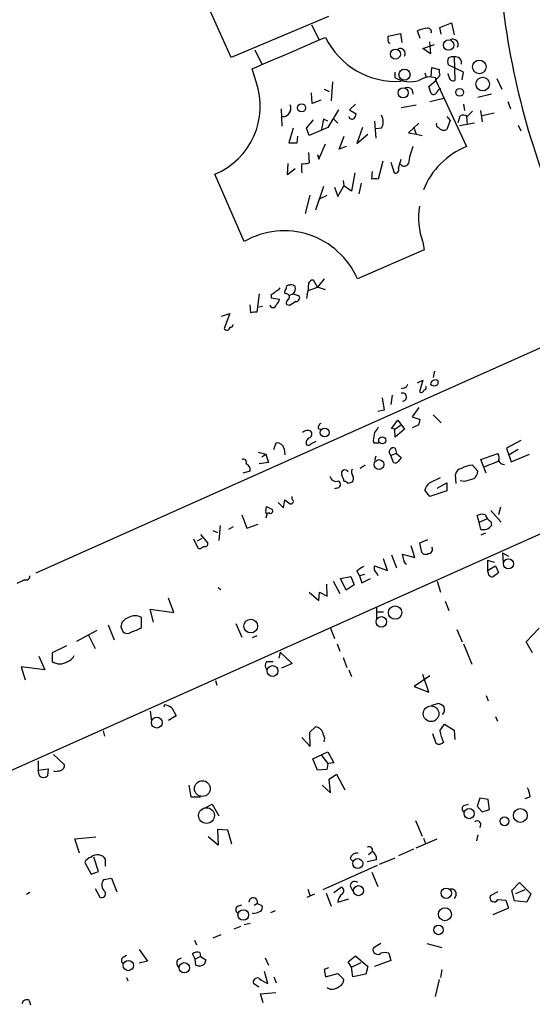
# Model space of a CAD drawing. Extents: x -346034 to 62809, y -345861 to 62982.
# Drawn here: x 407 to 473, y 232 to 359 of the extents above; entities that cross this region are included whole.
import ezdxf

# ---------------------------------------------------------------- set-up
doc = ezdxf.new("R2010")
doc.units = 0
doc.header["$MEASUREMENT"] = 0
doc.layers.add('MAIN', color=5, linetype='CONTINUOUS')

msp = doc.modelspace()

# ---------------------------------------------------------------- linework, layer by layer
at = {"layer": 'MAIN'}
for p, q in [((434.1707, 354.076), (430.276, 362.712)), ((446.786, 359.41), (434.1707, 354.076)), ((444.5847, 358.3093), (445.516, 356.4466)), ((461.1793, 357.9706), (462.7033, 358.5633)), ((462.7033, 358.5633), (463.042, 357.0393)), ((454.4907, 356.87), (456.0993, 357.2086)), ((454.4907, 356.4466), (454.4907, 356.87)), ((456.0993, 357.2086), (456.2687, 356.0233)), ((458.6393, 356.5313), (458.3007, 357.5473)), ((461.3487, 357.124), (461.1793, 357.9706)), ((458.978, 355.2613), (460.502, 355.7693)), ((459.8247, 356.108), (459.994, 354.584)), ((437.2187, 355.092), (438.15, 353.2293)), ((459.994, 354.584), (458.978, 355.2613)), ((464.2273, 352.2133), (462.28, 353.1446)), ((463.042, 354.1606), (463.1267, 351.1126)), ((437.388, 350.9433), (436.88, 352.6366)), ((455.422, 351.4513), (455.422, 352.2133)), ((459.232, 352.1286), (459.4013, 351.536)), ((460.0787, 351.6206), (460.1633, 352.806)), ((460.1633, 352.806), (461.0947, 352.552)), ((462.3647, 351.6206), (462.28, 352.044)), ((464.058, 351.1973), (464.2273, 352.2133)), ((447.294, 350.9433), (447.1247, 348.488)), ((459.74, 350.3506), (460.6713, 351.1126)), ((460.6713, 351.1126), (460.6713, 351.4513)), ((460.756, 351.3666), (460.6713, 351.1126)), ((460.6713, 351.1126), (464.6507, 342.5613)), ((468.5453, 351.3666), (469.2227, 350.012)), ((444.6693, 348.1493), (444.5847, 349.504)), ((446.1933, 350.012), (446.8707, 349.6733)), ((457.6233, 349.9273), (457.708, 349.3346)), ((460.0787, 349.4193), (459.74, 350.3506)), ((467.868, 349.3346), (466.09, 348.9113)), ((445.77, 348.5726), (444.6693, 348.1493)), ((450.2573, 348.0646), (449.4953, 347.3026)), ((456.184, 347.6413), (458.1313, 347.98)), ((459.9093, 348.4033), (461.6873, 348.8266)), ((464.2273, 348.0646), (464.3967, 347.218)), ((469.9847, 348.4033), (470.3233, 347.472)), ((440.7747, 345.186), (440.69, 347.472)), ((448.056, 347.3026), (446.7013, 345.0166)), ((449.4953, 347.3026), (450.342, 346.7946)), ((464.7353, 346.456), (465.4127, 347.1333)), ((466.4287, 347.218), (466.6827, 345.7786)), ((468.2067, 346.8793), (466.6827, 346.5406)), ((443.9073, 344.932), (444.8387, 346.0326)), ((446.1087, 346.1173), (445.8547, 344.7626)), ((446.7013, 345.8633), (446.1087, 346.1173)), ((447.3787, 346.202), (447.9713, 345.6093)), ((452.7127, 345.8633), (452.882, 343.662)), ((458.47, 345.6093), (457.1153, 344.3393)), ((462.1107, 346.456), (462.534, 345.948)), ((462.534, 345.948), (462.1107, 344.7626)), ((463.55, 345.694), (463.804, 346.5406)), ((465.6667, 345.6093), (463.7193, 345.2706)), ((464.6507, 346.456), (464.7353, 345.44)), ((471.3393, 345.3553), (471.678, 344.5933)), ((442.214, 344.932), (441.6213, 343.0693)), ((444.246, 344.0006), (443.9073, 344.932)), ((446.7013, 345.0166), (444.246, 344.0006)), ((451.1887, 345.0166), (450.4267, 342.9846)), ((450.4267, 342.9846), (451.866, 344.17)), ((453.644, 344.932), (452.882, 344.8473)), ((457.1153, 344.3393), (458.1313, 344.17)), ((457.7927, 345.1013), (458.1313, 344.17)), ((458.1313, 344.17), (458.8933, 344.0006)), ((441.6213, 343.0693), (442.722, 343.0693)), ((442.722, 343.0693), (442.8067, 343.916)), ((445.516, 340.9526), (446.3627, 342.9)), ((448.1407, 342.2226), (448.818, 343.916)), ((444.1613, 341.7993), (444.246, 340.4446)), ((445.3467, 341.5453), (445.516, 340.9526)), ((449.072, 342.5613), (448.1407, 342.2226)), ((441.452, 338.9206), (441.5367, 340.36)), ((453.8133, 340.6986), (453.2207, 338.328)), ((454.8293, 340.5293), (455.2527, 339.1746)), ((455.8453, 339.7673), (456.184, 340.9526)), ((435.864, 330.2846), (432.054, 339.0053)), ((442.468, 339.6826), (441.452, 338.9206)), ((450.1727, 339.1746), (449.7493, 336.804)), ((452.374, 338.328), (452.4587, 339.344)), ((448.6487, 338.1586), (448.7333, 337.4813)), ((451.0193, 337.82), (450.6807, 336.4653)), ((446.1087, 337.3966), (445.0927, 334.3486)), ((447.548, 337.312), (447.9713, 336.1266)), ((447.9713, 336.1266), (448.7333, 337.4813)), ((449.7493, 336.804), (448.7333, 337.4813)), ((444.3307, 336.296), (443.738, 333.9253)), ((445.6007, 335.788), (446.6167, 336.296)), ((458.978, 330.2), (459.1473, 329.184)), ((459.1473, 329.184), (450.5113, 325.4586)), ((445.3467, 324.358), (444.8387, 325.2893)), ((446.1933, 325.4586), (445.3467, 324.358)), ((441.706, 324.612), (441.8753, 324.6966)), ((444.1613, 323.9346), (445.3467, 324.358)), ((446.3627, 324.0193), (445.3467, 324.358)), ((437.8113, 323.5113), (437.4727, 321.1406)), ((439.3353, 323.4266), (439.3353, 323.0033)), ((439.3353, 323.0033), (440.436, 322.834)), ((442.214, 323.5113), (441.6213, 323.2573)), ((442.214, 323.5113), (442.976, 323.2573)), ((443.992, 323.4266), (443.9073, 322.9186)), ((436.7107, 321.056), (436.626, 322.072)), ((437.7267, 321.818), (438.2347, 321.9026)), ((441.706, 321.9873), (441.3673, 322.072)), ((482.346, 320.1246), (408.8553, 287.3586)), ((432.9007, 320.6326), (434.0013, 320.9713)), ((434.0013, 320.9713), (433.2393, 319.024)), ((460.502, 313.5206), (460.3327, 312.674)), ((458.3007, 311.9966), (458.978, 312.3353)), ((458.978, 312.3353), (458.5547, 310.8113)), ((456.5227, 311.3193), (456.184, 311.2346)), ((453.7287, 310.0493), (453.9827, 308.4406)), ((454.9987, 310.388), (454.8293, 309.2026)), ((453.9827, 308.4406), (453.136, 308.2713)), ((458.47, 308.7793), (457.6233, 307.594)), ((454.914, 306.07), (455.7607, 307.1706)), ((455.7607, 307.1706), (456.6073, 305.9853)), ((457.6233, 307.594), (458.6393, 307.2553)), ((460.3327, 307.848), (461.3487, 306.832)), ((445.4313, 306.07), (445.77, 305.9853)), ((455.3373, 305.9853), (454.914, 306.07)), ((455.3373, 305.9853), (456.0993, 306.4933)), ((455.422, 304.9693), (455.3373, 305.9853)), ((456.6073, 305.9853), (455.422, 304.9693)), ((458.3853, 306.4933), (457.6233, 306.1546)), ((452.5433, 304.546), (452.628, 304.2073)), ((471.678, 304.546), (469.8153, 303.53)), ((439.674, 303.3606), (440.0127, 304.2073)), ((441.0287, 303.4453), (441.1133, 302.6833)), ((444.5847, 304.1226), (445.1773, 304.4613)), ((452.628, 304.2073), (453.3053, 304.2073)), ((455.422, 303.53), (455.5913, 302.8526)), ((469.8153, 303.53), (470.408, 301.752)), ((471.3393, 303.3606), (470.154, 302.6833)), ((437.642, 303.022), (438.658, 302.768)), ((438.15, 302.4293), (438.658, 302.768)), ((438.658, 302.768), (438.9967, 301.6673)), ((452.882, 302.514), (452.7127, 301.9213)), ((455.5913, 302.8526), (454.8293, 302.5986)), ((455.168, 301.6673), (454.8293, 302.5986)), ((455.5913, 302.8526), (456.184, 302.3446)), ((466.5133, 302.0906), (468.7147, 302.8526)), ((467.1907, 300.3126), (466.5133, 302.0906)), ((470.408, 301.752), (472.7787, 302.768)), ((438.9967, 301.6673), (437.8113, 301.498)), ((451.5273, 301.3286), (450.85, 300.9053)), ((465.4127, 301.3286), (466.09, 300.5666)), ((467.0213, 301.1593), (468.7993, 301.8366)), ((344.17, 234.3573), (491.236, 300.0586)), ((436.626, 300.5666), (435.6947, 300.3126)), ((459.8247, 299.0426), (461.264, 299.72)), ((463.296, 298.958), (463.2113, 300.1433)), ((447.802, 298.3653), (447.548, 298.2806)), ((460.8407, 298.3653), (462.1107, 299.0426)), ((462.1107, 299.0426), (462.1107, 298.0266)), ((464.3967, 299.212), (463.804, 299.2966)), ((442.0447, 296.926), (442.0447, 297.2646)), ((459.9093, 297.2646), (459.232, 298.1113)), ((462.1107, 298.0266), (459.9093, 297.2646)), ((438.658, 295.402), (438.7427, 295.9946)), ((440.2667, 296.5026), (440.944, 295.8253)), ((440.944, 295.8253), (441.1133, 296.8413)), ((469.0533, 295.91), (468.7993, 294.894)), ((435.5253, 294.894), (436.2027, 293.2006)), ((438.8273, 295.0633), (438.658, 294.4706)), ((439.0813, 295.148), (438.8273, 295.0633)), ((466.2593, 293.9626), (466.0053, 294.8093)), ((466.2593, 293.9626), (467.2753, 294.386)), ((467.7833, 295.4866), (469.138, 293.9626)), ((432.7313, 293.5393), (432.562, 291.592)), ((434.4247, 293.37), (433.832, 293.0313)), ((436.2027, 293.2006), (437.642, 293.7086)), ((466.5133, 293.0313), (466.2593, 293.9626)), ((467.7833, 294.0473), (467.868, 293.5393)), ((430.3607, 291.846), (429.768, 291.5073)), ((430.1913, 292.354), (431.1227, 291.2533)), ((431.8, 292.862), (432.3927, 292.608)), ((467.106, 292.5233), (466.5133, 292.2693)), ((429.9373, 290.4913), (429.3447, 291.7613)), ((457.962, 289.3906), (457.454, 290.9146)), ((459.5707, 291.6766), (458.5547, 291.2533)), ((458.5547, 291.2533), (458.8087, 290.068)), ((430.1913, 290.4913), (429.9373, 290.4913)), ((454.914, 289.7293), (455.5913, 288.036)), ((456.5227, 289.052), (456.3533, 289.814)), ((456.3533, 289.814), (457.962, 289.3906)), ((469.3073, 289.9833), (470.0693, 289.56)), ((469.3073, 289.9833), (469.392, 288.7133)), ((452.7127, 287.782), (452.7127, 288.29)), ((452.7127, 288.29), (454.406, 287.6973)), ((454.406, 287.6973), (453.898, 289.2213)), ((467.36, 289.052), (468.2067, 288.798)), ((467.36, 289.052), (467.36, 287.6973)), ((467.36, 287.6973), (468.376, 288.29)), ((468.376, 288.29), (468.7993, 287.4433)), ((448.31, 286.6813), (449.6647, 286.9353)), ((449.6647, 286.9353), (450.088, 285.8346)), ((450.4267, 287.6126), (450.7653, 287.02)), ((451.4427, 287.1893), (450.7653, 287.02)), ((450.7653, 287.02), (451.104, 286.0886)), ((467.4447, 287.4433), (467.36, 287.6973)), ((432.4773, 285.496), (432.816, 285.242)), ((446.6167, 284.3953), (446.532, 285.9193)), ((447.3787, 286.3426), (448.2253, 284.734)), ((449.072, 285.1573), (448.31, 286.6813)), ((450.088, 285.8346), (449.072, 285.1573)), ((451.104, 286.0886), (452.2047, 286.6813)), ((460.8407, 286.3426), (461.264, 284.9033)), ((444.246, 284.9033), (445.516, 283.8026)), ((445.516, 283.8026), (445.6007, 284.9033)), ((445.6007, 284.9033), (446.6167, 284.3953)), ((426.72, 282.2786), (426.0427, 284.1413)), ((461.8567, 283.718), (462.3647, 282.5326)), ((424.0953, 281.0086), (423.672, 282.702)), ((423.672, 282.702), (426.72, 282.2786)), ((452.9667, 282.8713), (452.9667, 281.3473)), ((453.0513, 282.3633), (453.898, 282.3633)), ((418.2533, 280.67), (419.0153, 278.7226)), ((419.862, 280.416), (420.116, 279.8233)), ((422.5713, 280.3313), (422.5713, 281.6013)), ((434.7633, 280.8393), (435.5253, 279.0613)), ((414.1893, 278.5533), (416.814, 279.9926)), ((415.7133, 279.3153), (416.56, 277.622)), ((437.4727, 279.2306), (436.88, 278.9766)), ((447.04, 280.2466), (447.548, 278.892)), ((463.3807, 280.0773), (464.058, 278.4686)), ((472.3553, 278.4686), (474.0487, 280.2466)), ((412.8347, 277.9606), (410.972, 277.0293)), ((447.8867, 278.2146), (448.2253, 277.2833)), ((464.2273, 278.2146), (465.328, 275.59)), ((473.202, 277.0293), (472.3553, 278.4686)), ((409.2787, 276.606), (410.0407, 274.828)), ((410.972, 277.0293), (410.972, 275.9286)), ((440.5207, 277.114), (440.3513, 276.352)), ((440.5207, 277.114), (442.0447, 275.6746)), ((410.0407, 274.828), (406.9927, 275.2513)), ((406.9927, 275.2513), (407.5007, 273.558)), ((438.7427, 275.9286), (439.5893, 275.9286)), ((442.0447, 275.6746), (440.69, 275.082)), ((448.6487, 276.4366), (449.1567, 275.1666)), ((449.4107, 274.828), (449.7493, 273.9813)), ((459.9093, 274.066), (457.8773, 272.7113)), ((459.74, 271.9493), (458.978, 274.2353)), ((432.1387, 273.4733), (432.308, 272.8806)), ((457.8773, 272.7113), (459.74, 271.9493)), ((467.1907, 271.526), (467.4447, 270.8486)), ((425.5347, 270.3406), (425.45, 270.002)), ((460.1633, 270.256), (460.9253, 270.51)), ((423.672, 269.494), (423.8413, 268.224)), ((427.0587, 268.9013), (426.0427, 268.3086)), ((426.466, 269.9173), (427.0587, 268.9013)), ((461.1793, 266.954), (461.772, 267.8006)), ((461.772, 267.8006), (463.042, 267.0386)), ((468.376, 268.8166), (468.63, 268.224)), ((417.576, 266.954), (417.7453, 266.2766)), ((444.3307, 266.7846), (445.0927, 267.462)), ((444.4153, 264.922), (444.3307, 266.7846)), ((460.248, 266.6153), (460.6713, 265.3453)), ((463.042, 267.0386), (463.1267, 265.8533)), ((443.3147, 266.1073), (444.4153, 264.922)), ((411.1413, 263.906), (412.5807, 262.5513)), ((444.754, 263.3133), (446.7013, 264.2446)), ((445.77, 263.906), (446.7013, 262.7206)), ((446.7013, 264.2446), (447.4633, 262.8053)), ((409.194, 263.0593), (409.194, 261.874)), ((445.3467, 261.874), (444.754, 263.3133)), ((446.7013, 262.7206), (446.532, 261.9586)), ((447.4633, 262.8053), (446.7013, 262.7206)), ((409.194, 261.874), (410.464, 262.0433)), ((409.3633, 261.112), (409.194, 261.874)), ((410.464, 262.0433), (410.3793, 261.112)), ((446.532, 261.9586), (445.3467, 261.874)), ((446.8707, 260.6886), (447.802, 261.366)), ((447.802, 261.366), (448.9027, 259.334)), ((447.04, 258.9106), (446.8707, 260.6886)), ((428.6673, 259.9266), (428.9213, 258.4026)), ((445.9393, 259.9266), (447.04, 258.9106)), ((428.9213, 258.4026), (430.1913, 258.4026)), ((430.8687, 257.048), (431.7153, 257.4713)), ((431.7153, 257.4713), (432.562, 255.9473)), ((464.312, 257.302), (464.9047, 257.4713)), ((466.344, 258.2333), (466.0053, 257.2173)), ((467.4447, 258.064), (466.344, 258.2333)), ((467.614, 256.794), (467.4447, 258.064)), ((472.8633, 258.4026), (472.186, 258.1486)), ((466.0053, 257.2173), (466.6827, 256.4553)), ((466.6827, 256.4553), (467.614, 256.794)), ((458.0467, 255.3546), (458.8933, 253.3226)), ((433.7473, 254.0846), (432.3927, 254.1693)), ((432.3927, 254.1693), (432.4773, 252.1373)), ((434.2553, 252.3066), (433.7473, 254.0846)), ((413.9353, 252.984), (416.6447, 253.238)), ((414.528, 251.1213), (413.9353, 252.984)), ((432.4773, 252.1373), (431.2073, 253.238)), ((458.1313, 251.7986), (460.8407, 252.984)), ((459.0627, 253.0686), (459.3167, 252.3913)), ((466.09, 253.492), (465.9207, 252.73)), ((451.9507, 250.952), (452.4587, 251.3753)), ((457.7927, 251.6293), (455.8453, 250.7826)), ((415.2053, 249.936), (416.052, 248.412)), ((416.9833, 248.7506), (416.3907, 250.6133)), ((417.9147, 249.428), (417.9147, 250.3593)), ((449.58, 250.444), (449.9187, 250.1053)), ((452.9667, 250.2746), (451.7813, 250.0206)), ((453.39, 249.682), (455.422, 250.5286)), ((416.052, 248.412), (416.9833, 248.7506)), ((453.0513, 249.5126), (446.024, 246.38)), ((452.374, 248.666), (453.136, 246.8033)), ((417.6607, 247.7346), (418.6767, 247.904)), ((418.6767, 247.904), (419.354, 246.126)), ((470.4927, 246.2953), (471.5087, 247.3113)), ((471.5087, 247.3113), (472.948, 245.872)), ((408.0933, 246.0413), (407.67, 245.7873)), ((416.56, 246.5493), (417.1527, 245.4486)), ((444.0767, 246.4646), (444.3307, 245.7026)), ((446.4473, 245.9566), (447.1247, 244.2633)), ((447.4633, 246.0413), (448.3947, 246.7186)), ((449.58, 246.888), (449.9187, 246.2106)), ((468.7147, 246.126), (467.6987, 245.618)), ((470.8313, 244.9406), (470.4927, 246.2953)), ((472.186, 246.38), (471.0007, 245.872)), ((443.992, 245.4486), (445.008, 245.872)), ((447.9713, 244.7713), (449.4107, 245.1946)), ((463.296, 245.7026), (463.042, 245.1946)), ((468.7147, 245.11), (469.7307, 245.0253)), ((469.7307, 245.0253), (470.0693, 244.0093)), ((472.44, 244.7713), (470.8313, 244.9406)), ((472.948, 245.872), (472.44, 244.7713)), ((435.0173, 244.2633), (435.5253, 244.4326)), ((436.9647, 243.332), (436.9647, 243.4166)), ((437.5573, 244.602), (437.134, 244.348)), ((437.5573, 244.602), (438.15, 244.348)), ((439.8433, 243.6706), (439.2507, 243.4166)), ((470.0693, 244.0093), (468.0373, 243.1626)), ((435.356, 241.6386), (434.5093, 241.3)), ((435.864, 241.8926), (436.626, 242.062)), ((429.4293, 239.8606), (429.6833, 239.268)), ((432.816, 240.538), (431.8, 240.1146)), ((422.2327, 238.6753), (423.3333, 237.1513)), ((453.5593, 239.4373), (452.5433, 238.8446)), ((459.486, 239.4373), (461.4333, 238.9293)), ((420.2007, 237.6593), (420.624, 237.9133)), ((423.3333, 237.1513), (422.2327, 236.8973)), ((427.228, 237.3206), (427.736, 237.5746)), ((429.514, 237.4053), (429.1753, 238.0826)), ((430.1913, 237.744), (429.514, 237.4053)), ((429.5987, 236.6433), (429.514, 237.4053)), ((430.1067, 238.252), (430.1913, 237.744)), ((430.1913, 237.744), (430.8687, 237.3206)), ((438.5733, 237.5746), (438.9967, 236.6433)), ((449.326, 237.0666), (450.2573, 237.8286)), ((449.7493, 236.3893), (449.326, 237.0666)), ((450.2573, 237.8286), (451.866, 236.474)), ((454.8293, 237.236), (452.7127, 236.474)), ((454.5753, 238.1673), (454.8293, 237.236)), ((438.912, 234.2726), (438.4887, 235.7966)), ((446.786, 236.3046), (446.1933, 236.0506)), ((446.1933, 236.0506), (446.3627, 235.1193)), ((449.7493, 236.3893), (451.0193, 236.982)), ((449.9187, 235.1193), (449.7493, 236.3893)), ((451.866, 236.474), (451.612, 235.458)), ((461.4333, 236.0506), (461.264, 235.0346)), ((420.624, 235.0346), (420.7933, 234.6113)), ((439.674, 235.1193), (440.0127, 234.3573)), ((446.3627, 235.1193), (447.9713, 235.5426)), ((447.9713, 235.5426), (448.7333, 234.7806)), ((451.612, 235.458), (449.9187, 235.1193)), ((461.0947, 234.7806), (460.5867, 232.5793)), ((437.7267, 233.7646), (437.0493, 234.2726)), ((446.9553, 233.5106), (446.6167, 233.68)), ((408.0087, 232.0713), (408.178, 231.4786)), ((437.9807, 232.918), (439.928, 233.0873)), ((438.3193, 231.7326), (437.9807, 232.918))]:
    msp.add_line(p, q, dxfattribs=at)
for centre, radius in [((-141612.9605, -141439.3727), 204421.4697), ((462.325, 355.6954), 0.6734), ((455.4358, 354.5403), 0.649), ((466.3006, 352.8815), 0.8814), ((456.61, 351.87), 0.7235), ((466.7307, 350.6498), 0.8863), ((456.4365, 349.5203), 0.6579), ((463.7484, 349.5822), 0.5067), ((443.2814, 347.5779), 0.5278), ((446.2681, 305.5711), 0.5676), ((453.7267, 304.5505), 0.4558), ((453.3104, 301.4179), 0.6316), ((470.0628, 288.5611), 0.6497), ((455.393, 282.2559), 0.8701), ((453.6147, 281.0582), 0.6804), ((436.694, 280.5133), 0.8939), ((439.5235, 274.6869), 0.7026), ((460.0492, 269.1595), 1.0129), ((424.5344, 268.0232), 0.705), ((430.4297, 259.4792), 1.0205), ((430.9712, 255.9867), 1.0196), ((464.9882, 256.2409), 0.6599), ((471.6061, 256.0066), 0.8963), ((469.5544, 255.249), 0.5695), ((450.5503, 249.7782), 0.6506), ((450.6543, 246.2684), 0.6504), ((462.0208, 245.9347), 0.6729), ((435.7346, 243.1236), 0.687), ((461.8495, 243.216), 0.8419), ((461.0103, 241.1943), 0.621), ((420.8482, 236.5743), 0.6594), ((428.1006, 236.2864), 0.6704)]:
    msp.add_circle(centre, radius, dxfattribs=at)
for centre, radius, start, end in [((567.3226, 372.4796), 98.6731, 182.083295, 200.354356), ((459.8507, 354.2856), 3.6113, 94.446893, 115.417643), ((459.6313, 357.4239), 0.4661, 343.72701, 97.47116), ((-574.3747, 2725.3344), 2579.2113, 293.0839256, 293.3131093), ((455.5251, 361.2256), 10.2189, 206.283211, 273.696927), ((454.8151, 356.2913), 0.3597, 154.418165, 258.711937), ((462.8908, 355.7875), 0.6763, 328.149967, 121.842836), ((456.0571, 354.5956), 0.6522, 327.516007, 117.028625), ((463.2957, 353.5679), 1.1004, 157.370923, 202.624271), ((462.8303, 353.3141), 0.8726, 75.958979, 129.097681), ((463.2297, 353.417), 0.7669, 345.833296, 104.166704), ((460.4594, 352.0864), 0.7785, 292.394546, 337.621867), ((462.6611, 352.3402), 1.5807, 172.299482, 200.370222), ((428.4405, 347.7805), 9.4901, 292.381153, 19.467697), ((457.3596, 355.0036), 4.0463, 241.389766, 285.927502), ((459.9073, 349.094), 2.478, 72.042511, 125.451936), ((462.915, 351.6205), 0.5503, 179.989588, 292.627074), ((456.946, 349.2783), 0.938, 43.777634, 105.710475), ((460.375, 349.8004), 0.4827, 232.135426, 344.734472), ((461.5601, 349.3772), 0.778, 112.371722, 157.628278), ((440.8714, 347.4922), 1.0407, 264.668499, 27.951366), ((449.385, 346.854), 0.9588, 317.155503, 356.448267), ((451.951, 345.7787), 1.8929, 333.429534, 26.567759), ((464.2, 345.7314), 0.9009, 53.544775, 116.075842), ((449.8255, 346.5321), 0.4217, 190.395985, 308.492197), ((461.1796, 345.44), 0.4561, 158.214917, 248.170598), ((461.7349, 345.6461), 0.9601, 220.970906, 293.042655), ((465.2153, 339.3595), 8.1616, 156.902162, 172.958576), ((468.3335, 333.2905), 9.9755, 111.665315, 158.334685), ((446.6086, 339.7673), 3.3468, 169.79943, 190.20057), ((443.5688, 342.7312), 2.3848, 263.883473, 286.497195), ((456.5836, 340.6025), 0.5844, 214.043523, 335.483018), ((455.4474, 339.5725), 0.443, 243.926622, 26.084995), ((452.7973, 337.311), 1.1016, 67.396939, 112.59826), ((467.4727, 333.3197), 9.0495, 170.221874, 200.165887), ((441.0238, 321.3042), 10.3572, 23.647718, 119.880055), ((444.754, 324.6966), 0.5987, 81.867191, 188.123335), ((438.9966, 324.5273), 1.1516, 287.103826, 323.975919), ((439.59, 324.9499), 1.1506, 287.082228, 323.98361), ((441.7062, 323.7229), 0.6295, 132.282873, 199.640967), ((441.6072, 324.2875), 0.3392, 73.066164, 196.949994), ((441.8166, 323.7411), 0.9573, 47.120783, 86.48452), ((441.3723, 324.2412), 1.1141, 319.069035, 10.415247), ((442.2978, 324.2734), 1.894, 333.443066, 10.298353), ((438.8084, 323.2396), 1.6774, 315.886457, 346.006836), ((441.2544, 323.088), 0.4462, 325.305659, 108.434949), ((441.8754, 322.326), 0.5681, 116.574073, 206.56054), ((569.1182, 110.5849), 246.8296, 120.848162, 121.077365), ((442.5358, 323.0033), 0.5082, 271.905397, 29.985395), ((437.2609, 319.5742), 1.5807, 82.299482, 110.370222), ((439.5894, 322.1635), 0.4331, 192.194529, 347.802677), ((433.5972, 319.2125), 0.4045, 207.775033, 357.279752), ((434.1053, 319.4973), 0.3213, 251.113913, 6.200365), ((460.5806, 311.7729), 0.5891, 54.18644, 174.701669), ((460.6008, 312.0389), 0.3874, 280.48609, 33.119959), ((456.4379, 311.9121), 0.5988, 278.140927, 351.859073), ((458.7664, 311.1358), 0.3874, 236.880041, 349.51391), ((459.1413, 311.3495), 0.2843, 271.209443, 51.912942), ((460.4596, 312.2505), 0.6292, 222.268789, 289.661787), ((456.3639, 310.1499), 0.524, 268.8409, 110.081204), ((457.1172, 307.3393), 1.5244, 326.291169, 356.841227), ((444.0651, 304.8961), 0.9417, 62.493394, 134.995698), ((446.1086, 306.1546), 0.6826, 119.738635, 187.119811), ((622.2756, 178.9128), 211.6403, 143.014163, 143.243367), ((444.5686, 304.2146), 0.711, 109.548659, 201.560503), ((444.0113, 305.3887), 0.5968, 302.358529, 35.03213), ((706.6278, 262.704), 257.5067, 170.419421, 170.648604), ((440.1214, 303.2939), 0.9198, 9.473586, 96.786618), ((444.119, 304.546), 0.6294, 250.344339, 317.723862), ((455.1886, 303.0242), 0.557, 65.22917, 229.828276), ((435.7201, 301.6927), 0.443, 333.926622, 116.084995), ((583.0261, 217.408), 152.6537, 146.192759, 146.421922), ((467.9901, 302.3173), 0.9009, 333.924158, 36.455225), ((435.7987, 300.7196), 0.8413, 349.522164, 67.696541), ((448.9142, 300.2472), 0.474, 29.690911, 203.444589), ((450.4584, 300.4555), 0.7233, 149.684263, 221.73814), ((455.3797, 302.2598), 0.6292, 250.338213, 317.731211), ((464.1003, 300.0163), 0.898, 98.130102, 171.869898), ((465.4185, 298.65), 2.6786, 90.124063, 122.651816), ((469.5473, 302.2178), 0.8046, 201.622898, 270.996967), ((447.7546, 300.0553), 0.8164, 191.732503, 291.665869), ((237.0073, 214.9638), 227.9507, 21.690305, 21.919497), ((449.2273, 299.6156), 0.7788, 321.171293, 27.400802), ((549.6327, 3.0797), 308.155, 105.828248, 106.057449), ((464.622, 300.6656), 1.4713, 310.728008, 356.141889), ((447.8427, 298.8545), 0.4909, 265.244113, 64.244084), ((448.8602, 298.6614), 0.5522, 32.487108, 94.38279), ((491.9025, 172.0503), 133.8593, 108.316987, 108.546184), ((461.6997, 297.1951), 2.6323, 135.423265, 159.631202), ((441.8939, 296.6398), 0.3234, 251.391377, 62.215063), ((523.7413, 465.1702), 189.3281, 243.323754, 243.55291), ((439.2507, 295.402), 0.3053, 236.299523, 56.315138), ((568.4519, 465.9372), 211.6803, 233.018223, 233.247406), ((438.8273, 295.275), 0.2117, 143.124688, 270), ((466.6448, 293.6929), 1.2866, 68.994142, 119.805089), ((468.3618, 295.2043), 1.2936, 193.879402, 243.434949), ((466.8351, 294.2333), 1.2444, 255.012228, 326.103057), ((515.1125, 163.6723), 152.6259, 123.578058, 123.807262), ((430.7982, 291.1545), 0.3392, 253.050006, 16.933836), ((459.6754, 290.4623), 0.5641, 267.957854, 30.115315), ((459.3129, 290.3875), 0.5969, 212.3615, 305.005389), ((452.2742, 285.7376), 2.6323, 110.368798, 134.576735), ((456.9713, 288.9842), 0.4537, 171.405541, 255.969882), ((407.6082, 286.9613), 0.4886, 246.839897, 6.899587), ((262.4552, 160.3933), 228.9668, 33.57549, 33.804659), ((467.9375, 287.3949), 0.4952, 174.390726, 291.872304), ((595.4725, 117.8484), 211.6803, 126.756654, 126.985815), ((533.8979, 32.2782), 283.9586, 116.450451, 116.679652), ((421.7246, 280.3172), 1.5381, 56.600247, 123.396643), ((421.2475, 280.2565), 1.3946, 105.363575, 173.432967), ((420.7126, 280.3814), 0.8169, 223.090352, 308.104439), ((419.6961, 285.0583), 5.5328, 285.952224, 301.310078), ((412.2296, 277.6405), 1.8789, 294.34023, 329.631397), ((411.988, 277.4811), 1.8554, 236.798128, 303.201873), ((439.4197, 275.4206), 0.8464, 143.116564, 216.883436), ((425.0486, 268.035), 2.3563, 53.019707, 78.094435), ((460.5201, 268.8834), 1.6763, 45.870102, 76.011837), ((460.9044, 269.6949), 0.8754, 314.504767, 26.579686), ((445.0079, 266.3612), 1.1041, 4.405074, 85.594926), ((445.3362, 265.9063), 0.9424, 335.439306, 34.93972), ((464.9646, 267.4806), 3.8218, 187.919991, 210.958871), ((461.0751, 266.0552), 0.8167, 240.36824, 318.554055), ((411.9033, 262.4667), 0.6827, 262.88123, 7.11877), ((411.48, 262.3824), 0.683, 240.270726, 299.729274), ((409.8713, 261.7043), 0.7803, 229.381184, 310.618816), ((470.4929, 258.3666), 2.3707, 0.870102, 31.011837), ((464.5378, 256.8786), 0.4798, 118.071082, 241.923298), ((465.993, 254.7933), 0.51, 313.490474, 129.773928), ((450.4606, 250.2237), 0.9078, 81.421795, 165.954571), ((452.0353, 251.5164), 0.4462, 341.569111, 124.694341), ((451.8475, 250.4256), 1.1294, 352.316178, 57.235816), ((416.4123, 249.295), 1.3666, 105.286006, 152.028625), ((416.8639, 249.6103), 1.2904, 35.480901, 128.989186), ((418.6251, 247.0229), 1.1986, 143.573721, 228.443078), ((450.1469, 246.8769), 0.567, 50.008119, 178.878282), ((417.4067, 245.872), 0.4937, 239.040224, 30.965747), ((448.2678, 246.253), 0.4826, 307.862488, 74.754253), ((462.678, 245.8466), 0.6346, 346.883564, 103.116436), ((437.0222, 244.7855), 0.5657, 341.071797, 181.438425), ((449.3689, 244.7287), 1.3982, 125.146108, 178.254118), ((468.2197, 245.3901), 0.5687, 156.374084, 330.496276), ((435.2431, 243.8399), 0.4798, 118.071082, 241.923298), ((436.7951, 245.788), 2.4619, 273.95031, 296.56297), ((437.6419, 244.094), 0.5681, 296.574073, 26.56054), ((429.7681, 237.4687), 0.8534, 66.622441, 133.998245), ((453.1503, 238.6545), 0.6361, 162.61051, 310.013155), ((420.4265, 237.2359), 0.4798, 118.071082, 241.923298), ((427.938, 236.9168), 0.8168, 150.371708, 228.548797), ((557.7839, 194.7166), 133.8752, 161.443679, 161.672862), ((454.0673, 236.7277), 1.5266, 70.563296, 109.436704), ((430.0221, 237.4904), 0.947, 243.443066, 280.291859), ((430.2335, 237.1092), 0.5522, 265.61721, 327.512892), ((437.5489, 234.4504), 0.5303, 70.410133, 199.589867), ((440.4776, 238.3878), 4.4029, 231.333485, 249.171021), ((447.7817, 234.7319), 0.9528, 292.13417, 2.929668), ((447.0683, 235.3589), 1.8517, 266.501448, 305.389486), ((407.7124, 231.4869), 0.6552, 63.114274, 165.766515)]:
    msp.add_arc(centre, radius, start, end, dxfattribs=at)

doc.saveas('drawing.dxf')
